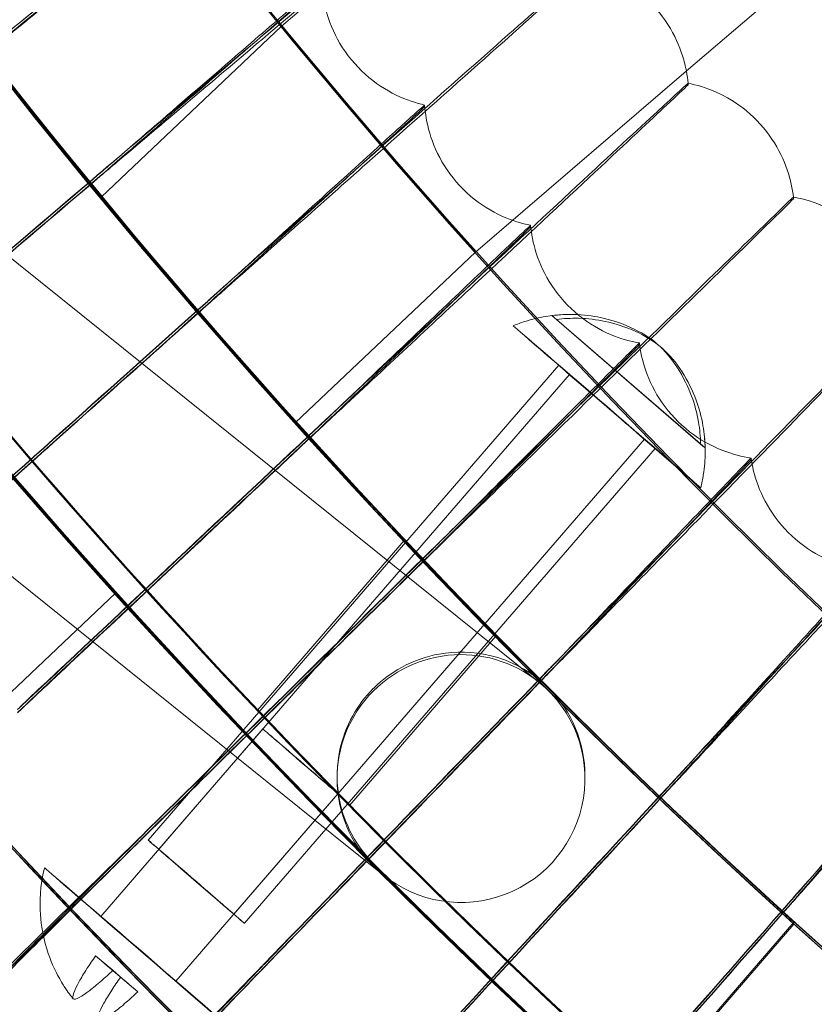
# Model space of a CAD drawing. Units: millimetres. Extents: x 539 to 2739, y -4323 to 3177.
# Drawn here: x 1310 to 1358, y -886 to -826 of the extents above; entities that cross this region are included whole.
import ezdxf

# ---------------------------------------------------------------- set-up
doc = ezdxf.new("R2010")
doc.units = ezdxf.units.MM

# ---------------------------------------------------------------- blocks, each defined once
blk = doc.blocks.new('A$C26C6295C')
at = {"color": 0, "linetype": 'Continuous', "lineweight": 0}
for p, q in [((1338.861, -864.325), (1049.698, -632.048)), ((1329.64, -876.158), (1041.567, -644.757)), ((1350.156, -829.257), (1432.109, -758.934)), ((1338.145, -815.815), (1325.666, -826.524)), ((1314.752, -836.867), (1325.666, -826.524)), ((1325.666, -826.524), (1314.752, -836.867)), ((1337.402, -840.2), (1350.156, -829.257)), ((1350.267, -829.978), (1350.267, -830.074)), ((1334.323, -831.394), (1334.323, -831.298)), ((1356.642, -836.874), (1356.642, -836.971)), ((1340.734, -838.675), (1340.734, -838.579)), ((1326.511, -850.523), (1337.402, -840.2)), ((1326.511, -850.523), (1337.402, -840.2)), ((1342.028, -844.046), (1351.025, -851.826)), ((1351.296, -852.057), (1342.299, -844.276)), ((1347.32, -845.799), (1347.32, -845.703)), ((1342.441, -847.047), (1317.592, -875.796)), ((1343.084, -847.602), (1318.235, -876.351)), ((1347.624, -851.526), (1322.774, -880.275)), ((1348.267, -852.082), (1323.417, -880.831)), ((1354.076, -852.762), (1354.076, -852.666)), ((1324.201, -867.92), (1333.074, -857.654)), ((1304.729, -871.166), (1315.62, -860.844)), ((1329.781, -873.699), (1338.639, -863.45)), ((1341.223, -866.222), (1338.861, -864.325)), ((1314.725, -880.413), (1324.534, -869.064)), ((1329.026, -871.915), (1329.026, -872.071)), ((1344.026, -871.902), (1344.026, -872.068)), ((1319.264, -884.336), (1329.073, -872.988)), ((1331.829, -877.917), (1329.64, -876.158)), ((1346.863, -892.105), (1356.675, -880.753)), ((1356.675, -880.874), (1346.863, -892.225)), ((1356.675, -880.874), (1356.675, -880.753)), ((1314.413, -882.798), (1315.458, -883.677)), ((1316.961, -884.977), (1315.916, -884.098))]:
    blk.add_line(p, q, dxfattribs=at)
blk.add_arc((1336.526, -871.903), 7.5, 0.01121, 45.00006, dxfattribs=at)
for centre, major_axis, ratio in [((1638.814, -569.611), (450, 0.088), 0.999998), ((1638.814, -569.751), (450, 0.088), 0.999998), ((1638.814, -569.611), (435, 0.085), 0.999998), ((1638.814, -569.751), (435, 0.085), 0.999998), ((1638.814, -569.611), (420, 0.082), 0.999998), ((1638.814, -569.751), (420, 0.082), 0.999998), ((1638.814, -569.611), (405, 0.079), 0.999998), ((1638.814, -569.751), (405, 0.079), 0.999998), ((1345.354, -849.564), (-5.674, 4.904), 0.001519), ((1345.354, -849.564), (-2.913, 2.518), 0.001519), ((1345.354, -849.564), (-2.27, 1.962), 0.001519), ((1326.803, -871.026), (2.27, -1.962), 0.001519), ((1320.505, -878.313), (-2.913, 2.518), 0.001519), ((1320.505, -878.313), (-2.27, 1.962), 0.001519), ((1316.995, -882.374), (5.674, -4.904), 0.001519), ((1316.995, -882.374), (2.27, -1.962), 0.001519)]:
    blk.add_ellipse(centre, major_axis=major_axis, ratio=ratio, dxfattribs=at)
for centre, major_axis, ratio, start_param, end_param in [((1638.814, -569.631), (435, 0.085), 0.999998, 2.451618, 3.976433), ((1638.814, -569.751), (-435, -0.085), 0.999998, 5.59321, 7.118026), ((1638.814, -569.631), (420, 0.082), 0.999998, 2.452439, 3.975612), ((1638.814, -569.751), (-420, -0.082), 0.999998, 5.594032, 7.117204), ((1638.814, -569.651), (-435, -0.085), 0.999998, 6.244729, 7.118026), ((1638.814, -569.731), (435, 0.085), 0.999998, 3.103136, 3.976433), ((1638.814, -569.651), (-433.5, -0.085), 0.999998, 6.24484, 7.117946), ((1638.814, -569.731), (-433.5, -0.085), 0.999998, 6.24484, 7.117946), ((1638.814, -569.611), (-450, -0.088), 0.999998, 6.252656, 9.394249), ((1638.814, -569.751), (-450, -0.088), 0.999998, 6.252656, 9.394249), ((1638.814, -569.611), (-420, -0.082), 0.999998, 6.252656, 9.394249), ((1638.814, -569.751), (-420, -0.082), 0.999998, 6.252656, 9.394249), ((1330.02, -831.352), (-4.355, 4.828), 0.001344, 6.283152, 6.283219), ((1638.814, -569.651), (433.5, 0.085), 0.999998, 3.786581, 4.250555), ((1638.814, -569.731), (-433.5, -0.085), 0.999998, 0.644989, 1.108962), ((1638.814, -569.651), (435, 0.085), 0.999998, 3.78658, 4.250499), ((1638.814, -569.731), (-435, -0.085), 0.999998, 0.644987, 1.108906), ((1633.623, -563.504), (503.847, 429.551), 0.000018, 2.256237, 2.305657), ((1633.623, -563.504), (503.847, 429.551), 0.000018, 3.977496, 4.026917), ((1633.623, -563.697), (503.847, 429.551), 0.000018, 2.256237, 2.305657), ((1633.623, -563.697), (503.847, 429.551), 0.000018, 4.012476, 4.026917), ((1333.047, -835.372), (4.355, -4.828), 0.001344, 6.283152, 6.283219), ((1638.814, -569.678), (420, 0.082), 0.999998, 3.846381, 3.8583), ((1638.814, -569.704), (420, 0.082), 0.999998, 3.846381, 3.8583), ((1633.478, -563.631), (493.321, 441.601), 0.000018, 2.256237, 2.305657), ((1633.478, -563.631), (493.321, 441.601), 0.000018, 3.977496, 4.026916), ((1633.478, -563.824), (493.321, 441.601), 0.000018, 2.256237, 2.305657), ((1633.478, -563.824), (493.321, 441.601), 0.000018, 4.016462, 4.026916), ((1346.662, -848.051), (-4.634, 4.006), 0.001519, 5.940298, 6.268257), ((1633.478, -563.824), (493.321, 441.601), 0.000018, 3.986153, 4.016462), ((1633.335, -563.762), (482.506, 453.392), 0.000018, 2.256236, 2.305657), ((1633.335, -563.762), (482.506, 453.392), 0.000018, 3.977495, 4.026916), ((1633.335, -563.954), (482.506, 453.392), 0.000018, 2.256236, 2.305657), ((1633.335, -563.954), (482.506, 453.392), 0.000018, 4.01992, 4.026916), ((1346.662, -848.051), (-4.634, 4.006), 0.001519, 2.798705, 3.126665), ((1633.335, -563.954), (482.506, 453.392), 0.000018, 3.989815, 4.01992), ((1633.196, -563.896), (471.409, 464.919), 0.000017, 2.256236, 2.305656), ((1633.196, -563.896), (471.409, 464.919), 0.000017, 3.977495, 4.026915), ((1633.196, -564.089), (471.409, 464.919), 0.000017, 2.256236, 2.305656), ((1633.196, -564.089), (471.409, 464.919), 0.000017, 4.022864, 4.026915), ((1633.196, -564.089), (471.409, 464.919), 0.000017, 3.99293, 4.022864), ((1633.335, -563.954), (482.506, 453.392), 0.000018, 3.977495, 3.989815), ((1336.526, -872.069), (7.5, 0.001), 0.999998, 0.889, 4.030592), ((1633.06, -564.033), (460.038, 476.174), 0.000017, 2.256235, 2.305656), ((1633.06, -564.033), (460.038, 476.174), 0.000017, 3.977495, 4.026915), ((1633.06, -564.226), (460.038, 476.174), 0.000017, 2.256235, 2.305656), ((1633.06, -564.226), (460.038, 476.174), 0.000017, 4.024431, 4.026915), ((1633.06, -564.226), (460.038, 476.174), 0.000017, 3.995697, 4.024431), ((1336.526, -872.069), (7.5, 0.001), 0.999998, 4.030592, 7.172185), ((1633.196, -564.089), (471.409, 464.919), 0.000017, 3.977495, 3.99293), ((1632.927, -564.174), (448.397, 487.151), 0.000016, 2.256235, 2.305655), ((1632.927, -564.174), (448.397, 487.151), 0.000016, 3.977494, 4.026915), ((1632.927, -564.367), (448.397, 487.151), 0.000016, 2.256235, 2.305655), ((1632.927, -564.367), (448.397, 487.151), 0.000016, 3.977494, 4.026915), ((1633.06, -564.226), (460.038, 476.174), 0.000017, 3.977495, 3.995697), ((1632.798, -564.318), (436.495, 497.844), 0.000016, 2.256235, 2.305655), ((1632.798, -564.318), (436.495, 497.844), 0.000016, 3.977494, 4.026914), ((1632.798, -564.51), (436.495, 497.844), 0.000016, 2.256235, 2.305655), ((1632.798, -564.51), (436.495, 497.844), 0.000016, 3.977494, 4.026914), ((1315.687, -883.887), (4.634, -4.006), 0.001519, 4.435197, 4.763157), ((1315.687, -883.887), (4.634, -4.006), 0.001519, 1.293605, 1.621564)]:
    blk.add_ellipse(centre, major_axis=major_axis, ratio=ratio, start_param=start_param, end_param=end_param, dxfattribs=at)
for points, knots in [([(1331.223, -262.025), (1299.012, -294.235), (1271.908, -331.541), (1230.547, -412.716), (1216.297, -456.571), (1202.044, -546.554), (1202.043, -592.667), (1216.294, -682.65), (1230.543, -726.506), (1271.902, -807.681), (1299.005, -844.988), (1331.215, -877.199)], [2.356194, 2.356194, 2.356194, 2.356194, 2.670349, 2.670349, 2.984503, 2.984503, 3.298657, 3.298657, 3.612812, 3.612812, 3.926966, 3.926966, 3.926966, 3.926966]), ([(1341.822, -272.639), (1310.723, -303.74), (1284.554, -339.76), (1244.621, -418.136), (1230.863, -460.48), (1217.104, -547.36), (1217.105, -591.882), (1230.866, -678.762), (1244.625, -721.106), (1284.56, -799.481), (1310.729, -835.5), (1341.829, -866.6)], [2.35622, 2.35622, 2.35622, 2.35622, 2.670374, 2.670374, 2.984528, 2.984528, 3.298682, 3.298682, 3.612837, 3.612837, 3.926991, 3.926991, 3.926991, 3.926991]), ([(1178.749, -555.733), (1177.26, -604.806), (1183.69, -654.111), (1211.737, -748.213), (1233.349, -792.992), (1289.574, -873.494), (1324.175, -909.202), (1402.869, -967.931), (1446.947, -990.942), (1540.119, -1021.935), (1589.198, -1029.912), (1687.39, -1030.023), (1736.487, -1022.157), (1829.729, -991.374), (1873.859, -968.463), (1952.685, -909.912), (1987.367, -874.282), (2043.773, -793.908), (2065.487, -749.177), (2091.167, -663.721), (2097.661, -623.768), (2098.879, -583.651)], [3.11126, 3.11126, 3.11126, 3.11126, 3.431259, 3.431259, 3.751259, 3.751259, 4.071259, 4.071259, 4.391259, 4.391259, 4.711259, 4.711259, 5.03126, 5.03126, 5.35126, 5.35126, 5.67126, 5.67126, 5.99126, 5.99126, 6.252852, 6.252852, 6.252852, 6.252852]), ([(1218.814, -569.691), (1218.823, -614.491), (1226.06, -659.282), (1254.262, -744.328), (1275.222, -784.568), (1328.744, -856.425), (1361.298, -888.029), (1434.708, -939.402), (1475.551, -959.162), (1561.394, -984.835), (1606.38, -990.743), (1695.941, -988.11), (1740.501, -979.567), (1824.687, -948.894), (1864.299, -926.769), (1934.562, -871.171), (1965.203, -837.708), (2014.41, -762.83), (2032.969, -721.427), (2052.907, -646.899), (2057.64, -614.681), (2058.621, -582.347)], [3.141789, 3.141789, 3.141789, 3.141789, 3.461789, 3.461789, 3.781789, 3.781789, 4.101789, 4.101789, 4.421789, 4.421789, 4.741789, 4.741789, 5.061789, 5.061789, 5.381789, 5.381789, 5.701789, 5.701789, 6.021789, 6.021789, 6.252852, 6.252852, 6.252852, 6.252852]), ([(1308.496, -827.377), (1311.52, -824.942), (1314.52, -822.529), (1320.18, -817.981), (1322.779, -815.894), (1327.189, -812.358), (1328.956, -810.944), (1331.418, -808.979), (1332.089, -808.448), (1332.165, -808.394), (1332.168, -808.393), (1332.168, -808.393)], [4.736572, 4.736572, 4.736572, 4.736572, 5.90157, 5.90157, 7.081596, 7.081596, 8.261831, 8.261831, 9.442129, 9.442129, 9.513495, 9.513495, 9.513495, 9.513495]), ([(1332.168, -808.49), (1332.168, -808.497), (1331.64, -808.928), (1329.515, -810.652), (1327.871, -811.98), (1323.675, -815.366), (1321.163, -817.392), (1315.594, -821.879), (1312.591, -824.298), (1309.19, -827.036), (1308.843, -827.316), (1308.496, -827.595)], [9.513495, 9.513495, 9.513495, 9.513495, 10.622101, 10.622101, 11.801297, 11.801297, 12.979448, 12.979448, 14.156669, 14.156669, 14.290411, 14.290411, 14.290411, 14.290411]), ([(1314.822, -835.284), (1317.786, -832.776), (1320.727, -830.291), (1326.275, -825.608), (1328.823, -823.459), (1333.145, -819.818), (1334.878, -818.36), (1337.292, -816.337), (1337.949, -815.789), (1338.024, -815.734), (1338.026, -815.733), (1338.026, -815.733)], [4.736572, 4.736572, 4.736572, 4.736572, 5.90157, 5.90157, 7.081596, 7.081596, 8.261831, 8.261831, 9.442129, 9.442129, 9.513495, 9.513495, 9.513495, 9.513495]), ([(1338.026, -815.83), (1338.026, -815.837), (1337.509, -816.281), (1335.426, -818.055), (1333.814, -819.423), (1329.701, -822.91), (1327.238, -824.995), (1321.78, -829.615), (1318.836, -832.106), (1315.502, -834.926), (1315.162, -835.214), (1314.822, -835.501)], [9.513495, 9.513495, 9.513495, 9.513495, 10.622101, 10.622101, 11.801297, 11.801297, 12.979448, 12.979448, 14.156669, 14.156669, 14.290411, 14.290411, 14.290411, 14.290411]), ([(1322.037, -816.281), (1322.037, -816.277), (1321.744, -816.515), (1320.544, -817.496), (1319.596, -818.274), (1317.16, -820.275), (1315.696, -821.479), (1312.438, -824.158), (1310.675, -825.608), (1308.752, -827.19), (1308.624, -827.296), (1308.496, -827.401)], [5.61319, 5.61319, 5.61319, 5.61319, 6.251242, 6.251242, 6.947407, 6.947407, 7.6446, 7.6446, 8.342708, 8.342708, 8.392566, 8.392566, 8.392566, 8.392566]), ([(1308.496, -827.569), (1310.135, -826.22), (1311.757, -824.884), (1314.951, -822.251), (1316.474, -820.994), (1319.063, -818.853), (1320.105, -817.99), (1321.567, -816.776), (1321.972, -816.437), (1322.035, -816.38), (1322.037, -816.378), (1322.037, -816.377)], [2.833883, 2.833883, 2.833883, 2.833883, 3.471625, 3.471625, 4.166237, 4.166237, 4.860969, 4.860969, 5.555882, 5.555882, 5.61319, 5.61319, 5.61319, 5.61319]), ([(1321.337, -843.035), (1324.24, -840.457), (1327.12, -837.901), (1332.552, -833.085), (1335.048, -830.875), (1339.281, -827.131), (1340.978, -825.632), (1343.341, -823.551), (1343.985, -822.988), (1344.059, -822.931), (1344.061, -822.929), (1344.061, -822.93)], [4.736572, 4.736572, 4.736572, 4.736572, 5.90157, 5.90157, 7.081596, 7.081596, 8.261831, 8.261831, 9.442129, 9.442129, 9.513495, 9.513495, 9.513495, 9.513495]), ([(1344.061, -823.026), (1344.061, -823.033), (1343.555, -823.49), (1341.514, -825.314), (1339.936, -826.72), (1335.907, -830.305), (1333.496, -832.449), (1328.151, -837.2), (1325.268, -839.761), (1322.003, -842.661), (1321.67, -842.957), (1321.337, -843.252)], [9.513495, 9.513495, 9.513495, 9.513495, 10.622101, 10.622101, 11.801297, 11.801297, 12.979448, 12.979448, 14.156669, 14.156669, 14.290411, 14.290411, 14.290411, 14.290411]), ([(1344.061, -822.93), (1344.57, -823.044), (1345.141, -823.225), (1346.342, -823.797), (1346.97, -824.192), (1348.124, -825.193), (1348.643, -825.798), (1349.451, -827.063), (1349.74, -827.718), (1350.033, -828.647), (1350.109, -828.957), (1350.164, -829.249)], [4.711361187, 4.711361187, 4.711361187, 4.711361187, 4.711790598, 4.711790598, 4.712220009, 4.712220009, 4.712649419, 4.712649419, 4.71307883, 4.71307883, 4.713307558, 4.713307558, 4.713307558, 4.713307558]), ([(1328.089, -823.864), (1328.089, -823.859), (1327.802, -824.104), (1326.626, -825.114), (1325.697, -825.915), (1323.311, -827.974), (1321.876, -829.213), (1318.684, -831.97), (1316.957, -833.462), (1315.073, -835.091), (1314.947, -835.199), (1314.821, -835.308)], [5.61319, 5.61319, 5.61319, 5.61319, 6.251242, 6.251242, 6.947407, 6.947407, 7.6446, 7.6446, 8.342708, 8.342708, 8.392566, 8.392566, 8.392566, 8.392566]), ([(1314.821, -835.476), (1316.427, -834.088), (1318.017, -832.712), (1321.147, -830.002), (1322.639, -828.709), (1325.175, -826.507), (1326.196, -825.619), (1327.629, -824.37), (1328.026, -824.021), (1328.087, -823.963), (1328.089, -823.96), (1328.089, -823.96)], [2.833883, 2.833883, 2.833883, 2.833883, 3.471625, 3.471625, 4.166237, 4.166237, 4.860969, 4.860969, 5.555882, 5.555882, 5.61319, 5.61319, 5.61319, 5.61319]), ([(1334.323, -831.298), (1333.805, -831.181), (1333.22, -830.996), (1331.979, -830.396), (1331.326, -829.976), (1330.133, -828.903), (1329.602, -828.252), (1328.799, -826.898), (1328.525, -826.203), (1328.184, -824.936), (1328.112, -824.362), (1328.089, -823.864)], [4.711283611, 4.711283611, 4.711283611, 4.711283611, 4.711745137, 4.711745137, 4.712206662, 4.712206662, 4.712668188, 4.712668188, 4.713129713, 4.713129713, 4.713591239, 4.713591239, 4.713591239, 4.713591239]), ([(1337.402, -840.2), (1337.402, -840.203), (1337.251, -840.037), (1336.638, -839.357), (1336.177, -838.842), (1335.116, -837.648), (1334.446, -836.889), (1332.987, -835.219), (1332.197, -834.307), (1330.724, -832.59), (1329.942, -831.671), (1328.51, -829.971), (1327.86, -829.191), (1326.836, -827.957), (1326.395, -827.419), (1325.809, -826.704), (1325.666, -826.526), (1325.666, -826.521), (1325.809, -826.694), (1326.394, -827.4), (1326.835, -827.933), (1327.859, -829.161), (1328.509, -829.938), (1329.941, -831.635), (1330.724, -832.554), (1332.197, -834.271), (1332.987, -835.184), (1334.447, -836.858), (1335.117, -837.62), (1336.177, -838.82), (1336.638, -839.339), (1337.251, -840.028), (1337.402, -840.198), (1337.402, -840.2)], [0, 0, 0, 0, 0.339053, 0.339053, 0.678107, 0.678107, 1.017368, 1.017368, 1.35663, 1.35663, 1.696084, 1.696084, 2.035538, 2.035538, 2.374718, 2.374718, 2.713898, 2.713898, 3.052921, 3.052921, 3.391944, 3.391944, 3.731555, 3.731555, 4.071166, 4.071166, 4.410487, 4.410487, 4.749808, 4.749808, 5.088802, 5.088802, 5.427796, 5.427796, 5.427796, 5.427796]), ([(1328.037, -850.626), (1330.877, -847.979), (1333.694, -845.355), (1339.009, -840.408), (1341.45, -838.139), (1345.591, -834.293), (1347.251, -832.754), (1349.563, -830.616), (1350.193, -830.038), (1350.265, -829.979), (1350.267, -829.978), (1350.267, -829.978)], [4.736572, 4.736572, 4.736572, 4.736572, 5.90157, 5.90157, 7.081596, 7.081596, 8.261831, 8.261831, 9.442129, 9.442129, 9.513495, 9.513495, 9.513495, 9.513495]), ([(1350.267, -830.074), (1350.267, -830.082), (1349.772, -830.55), (1347.776, -832.423), (1346.232, -833.867), (1342.291, -837.548), (1339.932, -839.75), (1334.703, -844.629), (1331.883, -847.259), (1328.689, -850.237), (1328.363, -850.541), (1328.037, -850.844)], [9.513495, 9.513495, 9.513495, 9.513495, 10.622101, 10.622101, 11.801297, 11.801297, 12.979448, 12.979448, 14.156669, 14.156669, 14.290411, 14.290411, 14.290411, 14.290411]), ([(1350.267, -829.978), (1350.779, -830.08), (1351.355, -830.247), (1352.569, -830.79), (1353.207, -831.17), (1354.384, -832.143), (1354.918, -832.735), (1355.755, -833.98), (1356.061, -834.628), (1356.473, -835.83), (1356.584, -836.386), (1356.642, -836.874)], [4.711384256, 4.711384256, 4.711384256, 4.711384256, 4.711804029, 4.711804029, 4.712223801, 4.712223801, 4.712643574, 4.712643574, 4.713063346, 4.713063346, 4.713483119, 4.713483119, 4.713483119, 4.713483119]), ([(1334.323, -831.298), (1334.323, -831.293), (1334.042, -831.545), (1332.891, -832.583), (1331.982, -833.406), (1329.646, -835.522), (1328.242, -836.795), (1325.117, -839.629), (1323.427, -841.162), (1321.582, -842.836), (1321.459, -842.947), (1321.336, -843.059)], [5.61319, 5.61319, 5.61319, 5.61319, 6.251242, 6.251242, 6.947407, 6.947407, 7.6446, 7.6446, 8.342708, 8.342708, 8.392566, 8.392566, 8.392566, 8.392566]), ([(1321.336, -843.227), (1322.908, -841.801), (1324.465, -840.387), (1327.528, -837.603), (1328.988, -836.273), (1331.471, -834.01), (1332.47, -833.098), (1333.872, -831.815), (1334.261, -831.456), (1334.321, -831.397), (1334.323, -831.394), (1334.323, -831.394)], [2.833883, 2.833883, 2.833883, 2.833883, 3.471625, 3.471625, 4.166237, 4.166237, 4.860969, 4.860969, 5.555882, 5.555882, 5.61319, 5.61319, 5.61319, 5.61319]), ([(1340.734, -838.579), (1340.214, -838.475), (1339.624, -838.304), (1338.369, -837.734), (1337.706, -837.33), (1336.488, -836.286), (1335.941, -835.648), (1335.106, -834.314), (1334.815, -833.626), (1334.444, -832.367), (1334.358, -831.795), (1334.323, -831.298)], [4.711307259, 4.711307259, 4.711307259, 4.711307259, 4.711758911, 4.711758911, 4.712210563, 4.712210563, 4.712662215, 4.712662215, 4.713113866, 4.713113866, 4.713565518, 4.713565518, 4.713565518, 4.713565518]), ([(1326.511, -850.523), (1326.511, -850.52), (1326.359, -850.35), (1325.746, -849.661), (1325.285, -849.143), (1324.223, -847.944), (1323.552, -847.184), (1322.09, -845.512), (1321.299, -844.601), (1319.822, -842.886), (1319.038, -841.968), (1317.602, -840.275), (1316.95, -839.499), (1315.925, -838.274), (1315.482, -837.742), (1314.895, -837.038), (1314.752, -836.865), (1314.752, -836.87), (1314.896, -837.047), (1315.482, -837.761), (1315.926, -838.297), (1316.952, -839.53), (1317.603, -840.308), (1319.039, -842.004), (1319.823, -842.922), (1321.299, -844.637), (1322.09, -845.547), (1323.552, -847.215), (1324.222, -847.972), (1325.284, -849.165), (1325.746, -849.679), (1326.359, -850.359), (1326.511, -850.525), (1326.511, -850.523)], [0, 0, 0, 0, 0.338996, 0.338996, 0.677991, 0.677991, 1.017291, 1.017291, 1.356591, 1.356591, 1.69616, 1.69616, 2.03573, 2.03573, 2.374752, 2.374752, 2.713775, 2.713775, 3.052943, 3.052943, 3.392112, 3.392112, 3.731535, 3.731535, 4.070958, 4.070958, 4.410203, 4.410203, 4.749447, 4.749447, 5.088498, 5.088498, 5.427549, 5.427549, 5.427549, 5.427549]), ([(1318.933, -841.847), (1318.403, -841.224), (1317.84, -840.558), (1316.807, -839.331), (1316.338, -838.77), (1315.598, -837.884), (1315.279, -837.499), (1314.855, -836.99), (1314.752, -836.866), (1314.752, -836.867)], [2.9401461, 2.9401461, 2.9401461, 2.9401461, 3.1854465, 3.1854465, 3.4307469, 3.4307469, 3.675587, 3.675587, 3.920427, 3.920427, 3.920427, 3.920427]), ([(1314.752, -836.867), (1314.752, -836.869), (1314.855, -836.997), (1315.279, -837.513), (1315.598, -837.9), (1316.338, -838.791), (1316.807, -839.354), (1317.84, -840.584), (1318.403, -841.25), (1318.933, -841.873)], [3.920427, 3.920427, 3.920427, 3.920427, 4.1652671, 4.1652671, 4.4101071, 4.4101071, 4.6554075, 4.6554075, 4.9007079, 4.9007079, 4.9007079, 4.9007079]), ([(1334.919, -858.054), (1337.694, -855.339), (1340.447, -852.647), (1345.641, -847.574), (1348.026, -845.246), (1352.073, -841.301), (1353.695, -839.722), (1355.954, -837.529), (1356.57, -836.936), (1356.64, -836.875), (1356.642, -836.874), (1356.642, -836.874)], [4.736572, 4.736572, 4.736572, 4.736572, 5.90157, 5.90157, 7.081596, 7.081596, 8.261831, 8.261831, 9.442129, 9.442129, 9.512588, 9.512588, 9.512588, 9.512588]), ([(1356.642, -836.971), (1356.642, -836.978), (1356.158, -837.458), (1354.207, -839.379), (1352.699, -840.86), (1348.848, -844.635), (1346.543, -846.893), (1341.433, -851.897), (1338.677, -854.595), (1335.556, -857.649), (1335.237, -857.96), (1334.919, -858.271)], [9.513495, 9.513495, 9.513495, 9.513495, 10.622101, 10.622101, 11.801297, 11.801297, 12.979448, 12.979448, 14.156669, 14.156669, 14.290411, 14.290411, 14.290411, 14.290411]), ([(1356.642, -836.874), (1357.156, -836.964), (1357.736, -837.117), (1358.963, -837.63), (1359.61, -837.995), (1360.81, -838.939), (1361.358, -839.518), (1362.226, -840.743), (1362.546, -841.383), (1362.987, -842.575), (1363.112, -843.127), (1363.182, -843.615)], [4.711407912, 4.711407912, 4.711407912, 4.711407912, 4.711817801, 4.711817801, 4.71222769, 4.71222769, 4.712637579, 4.712637579, 4.713047468, 4.713047468, 4.713457357, 4.713457357, 4.713457357, 4.713457357]), ([(1340.734, -838.579), (1340.734, -838.575), (1340.46, -838.833), (1339.334, -839.899), (1338.445, -840.743), (1336.162, -842.915), (1334.789, -844.222), (1331.734, -847.13), (1330.081, -848.704), (1328.277, -850.422), (1328.157, -850.536), (1328.037, -850.651)], [5.61319, 5.61319, 5.61319, 5.61319, 6.251242, 6.251242, 6.947407, 6.947407, 7.6446, 7.6446, 8.342708, 8.342708, 8.392566, 8.392566, 8.392566, 8.392566]), ([(1328.037, -850.818), (1329.574, -849.355), (1331.095, -847.904), (1334.091, -845.046), (1335.518, -843.682), (1337.946, -841.36), (1338.923, -840.423), (1340.294, -839.107), (1340.674, -838.739), (1340.732, -838.678), (1340.734, -838.676), (1340.734, -838.675)], [2.833883, 2.833883, 2.833883, 2.833883, 3.471625, 3.471625, 4.166237, 4.166237, 4.860969, 4.860969, 5.555882, 5.555882, 5.61319, 5.61319, 5.61319, 5.61319]), ([(1347.32, -845.703), (1346.798, -845.612), (1346.204, -845.455), (1344.935, -844.916), (1344.262, -844.528), (1343.019, -843.514), (1342.457, -842.889), (1341.59, -841.576), (1341.283, -840.895), (1340.881, -839.645), (1340.782, -839.075), (1340.734, -838.579)], [4.711331539, 4.711331539, 4.711331539, 4.711331539, 4.711773053, 4.711773053, 4.712214568, 4.712214568, 4.712656082, 4.712656082, 4.713097596, 4.713097596, 4.71353911, 4.71353911, 4.71353911, 4.71353911]), ([(1341.979, -865.313), (1344.687, -862.531), (1347.374, -859.774), (1352.443, -854.577), (1354.772, -852.192), (1358.722, -848.151), (1360.305, -846.533), (1362.511, -844.286), (1363.111, -843.678), (1363.18, -843.616), (1363.182, -843.614), (1363.182, -843.615)], [4.736572, 4.736572, 4.736572, 4.736572, 5.90157, 5.90157, 7.081596, 7.081596, 8.261831, 8.261831, 9.442129, 9.442129, 9.512405, 9.512405, 9.512405, 9.512405]), ([(1363.182, -843.711), (1363.182, -843.718), (1362.71, -844.21), (1360.805, -846.177), (1359.333, -847.694), (1355.574, -851.562), (1353.324, -853.875), (1348.336, -859.001), (1345.646, -861.764), (1342.6, -864.893), (1342.289, -865.212), (1341.979, -865.53)], [9.513495, 9.513495, 9.513495, 9.513495, 10.622101, 10.622101, 11.801297, 11.801297, 12.979448, 12.979448, 14.156669, 14.156669, 14.290411, 14.290411, 14.290411, 14.290411]), ([(1342.681, -843.988), (1342.524, -843.996), (1342.359, -844.009), (1342.012, -844.046), (1341.83, -844.07), (1341.447, -844.134), (1341.246, -844.174), (1340.827, -844.274), (1340.609, -844.333), (1340.156, -844.477), (1339.921, -844.561), (1339.68, -844.66)], [4.710806142, 4.710806142, 4.710806142, 4.710806142, 4.710968646, 4.710968646, 4.71113115, 4.71113115, 4.711293654, 4.711293654, 4.711456158, 4.711456158, 4.711618662, 4.711618662, 4.711618662, 4.711618662]), ([(1351.025, -851.826), (1351.016, -851.394), (1350.974, -850.937), (1350.803, -849.94), (1350.656, -849.403), (1350.065, -847.792), (1349.314, -846.553), (1347.492, -844.977), (1346.158, -844.413), (1344.479, -844.061), (1343.926, -843.993), (1342.915, -843.967), (1342.457, -843.992), (1342.028, -844.046)], [1.92245, 1.92245, 1.92245, 1.92245, 2.049202, 2.049202, 2.203102, 2.203102, 2.570435, 2.570435, 2.937768, 2.937768, 3.091668, 3.091668, 3.218421, 3.218421, 3.218421, 3.218421]), ([(1342.299, -844.276), (1342.728, -844.223), (1343.186, -844.198), (1344.197, -844.223), (1344.75, -844.291), (1346.429, -844.643), (1347.763, -845.207), (1349.585, -846.784), (1350.336, -848.022), (1350.927, -849.633), (1351.074, -850.17), (1351.245, -851.167), (1351.287, -851.625), (1351.296, -852.057)], [1.92245, 1.92245, 1.92245, 1.92245, 2.049202, 2.049202, 2.203102, 2.203102, 2.570435, 2.570435, 2.937768, 2.937768, 3.091668, 3.091668, 3.218421, 3.218421, 3.218421, 3.218421]), ([(1326.511, -850.523), (1326.511, -850.521), (1326.401, -850.398), (1325.958, -849.901), (1325.625, -849.527), (1324.856, -848.662), (1324.371, -848.114), (1323.31, -846.911), (1322.736, -846.256), (1322.199, -845.64)], [3.919312, 3.919312, 3.919312, 3.919312, 4.1641453, 4.1641453, 4.4089786, 4.4089786, 4.6539917, 4.6539917, 4.8990048, 4.8990048, 4.8990048, 4.8990048]), ([(1322.199, -845.666), (1322.736, -846.282), (1323.31, -846.936), (1324.371, -848.137), (1324.856, -848.683), (1325.625, -849.543), (1325.958, -849.914), (1326.401, -850.405), (1326.511, -850.524), (1326.511, -850.523)], [2.9396192, 2.9396192, 2.9396192, 2.9396192, 3.1846323, 3.1846323, 3.4296454, 3.4296454, 3.6744787, 3.6744787, 3.919312, 3.919312, 3.919312, 3.919312]), ([(1347.32, -845.703), (1347.32, -845.699), (1347.052, -845.964), (1345.953, -847.056), (1345.084, -847.922), (1342.854, -850.148), (1341.513, -851.488), (1338.53, -854.469), (1336.915, -856.083), (1335.153, -857.843), (1335.036, -857.961), (1334.919, -858.078)], [5.61319, 5.61319, 5.61319, 5.61319, 6.251242, 6.251242, 6.947407, 6.947407, 7.6446, 7.6446, 8.342708, 8.342708, 8.392566, 8.392566, 8.392566, 8.392566]), ([(1354.076, -852.666), (1353.551, -852.587), (1352.954, -852.445), (1351.673, -851.937), (1350.991, -851.565), (1349.723, -850.581), (1349.147, -849.97), (1348.248, -848.678), (1347.924, -848.005), (1347.493, -846.765), (1347.379, -846.198), (1347.32, -845.703)], [4.711356436, 4.711356436, 4.711356436, 4.711356436, 4.711787555, 4.711787555, 4.712218674, 4.712218674, 4.712649793, 4.712649793, 4.713080912, 4.713080912, 4.713512031, 4.713512031, 4.713512031, 4.713512031]), ([(1334.919, -858.246), (1336.42, -856.745), (1337.906, -855.259), (1340.831, -852.329), (1342.226, -850.931), (1344.597, -848.55), (1345.551, -847.591), (1346.89, -846.241), (1347.261, -845.864), (1347.318, -845.802), (1347.32, -845.8), (1347.32, -845.799)], [2.833883, 2.833883, 2.833883, 2.833883, 3.471625, 3.471625, 4.166237, 4.166237, 4.860969, 4.860969, 5.555882, 5.555882, 5.61319, 5.61319, 5.61319, 5.61319]), ([(1315.62, -860.844), (1315.62, -860.847), (1315.468, -860.681), (1314.854, -860.002), (1314.392, -859.488), (1313.329, -858.297), (1312.657, -857.54), (1311.193, -855.874), (1310.401, -854.965), (1308.922, -853.253), (1308.137, -852.337), (1306.698, -850.643), (1306.045, -849.866), (1305.016, -848.637), (1304.572, -848.101), (1303.984, -847.389), (1303.839, -847.212), (1303.839, -847.207), (1303.983, -847.379), (1304.571, -848.082), (1305.015, -848.613), (1306.044, -849.836), (1306.697, -850.61), (1308.136, -852.301), (1308.922, -853.217), (1310.401, -854.929), (1311.194, -855.839), (1312.658, -857.509), (1313.329, -858.268), (1314.392, -859.466), (1314.855, -859.984), (1315.468, -860.672), (1315.62, -860.842), (1315.62, -860.844)], [0, 0, 0, 0, 0.339049, 0.339049, 0.678098, 0.678098, 1.017327, 1.017327, 1.356556, 1.356556, 1.695951, 1.695951, 2.035347, 2.035347, 2.374505, 2.374505, 2.713664, 2.713664, 3.052686, 3.052686, 3.391708, 3.391708, 3.73124, 3.73124, 4.070772, 4.070772, 4.410053, 4.410053, 4.749333, 4.749333, 5.088331, 5.088331, 5.427328, 5.427328, 5.427328, 5.427328]), ([(1349.211, -872.399), (1351.852, -869.553), (1354.472, -866.731), (1359.413, -861.413), (1361.683, -858.973), (1365.534, -854.837), (1367.078, -853.182), (1369.228, -850.882), (1369.814, -850.26), (1369.881, -850.196), (1369.883, -850.195), (1369.883, -850.195)], [4.736572, 4.736572, 4.736572, 4.736572, 5.90157, 5.90157, 7.081596, 7.081596, 8.261831, 8.261831, 9.442129, 9.442129, 9.512222, 9.512222, 9.512222, 9.512222]), ([(1369.883, -850.291), (1369.883, -850.299), (1369.422, -850.802), (1367.566, -852.814), (1366.13, -854.366), (1362.466, -858.323), (1360.272, -860.69), (1355.409, -865.935), (1352.787, -868.763), (1349.817, -871.964), (1349.514, -872.291), (1349.211, -872.617)], [9.513495, 9.513495, 9.513495, 9.513495, 10.622101, 10.622101, 11.801297, 11.801297, 12.979448, 12.979448, 14.156669, 14.156669, 14.290411, 14.290411, 14.290411, 14.290411]), ([(1351.028, -854.469), (1351.095, -854.201), (1351.146, -853.943), (1351.224, -853.448), (1351.252, -853.212), (1351.287, -852.763), (1351.296, -852.55), (1351.3, -852.146), (1351.295, -851.955), (1351.276, -851.595), (1351.262, -851.426), (1351.245, -851.266)], [7.8547519523, 7.8547519523, 7.8547519523, 7.8547519523, 7.854924094, 7.854924094, 7.8550962357, 7.8550962357, 7.8552683774, 7.8552683774, 7.8554405191, 7.8554405191, 7.8556126607, 7.8556126607, 7.8556126607, 7.8556126607]), ([(1354.076, -852.666), (1354.076, -852.662), (1353.814, -852.933), (1352.742, -854.052), (1351.895, -854.938), (1349.72, -857.218), (1348.411, -858.59), (1345.501, -861.642), (1343.926, -863.294), (1342.207, -865.097), (1342.093, -865.217), (1341.978, -865.337)], [5.61319, 5.61319, 5.61319, 5.61319, 6.251242, 6.251242, 6.947407, 6.947407, 7.6446, 7.6446, 8.342708, 8.342708, 8.392566, 8.392566, 8.392566, 8.392566]), ([(1341.978, -865.505), (1343.443, -863.968), (1344.892, -862.446), (1347.746, -859.447), (1349.106, -858.016), (1351.419, -855.578), (1352.35, -854.596), (1353.656, -853.215), (1354.018, -852.829), (1354.074, -852.765), (1354.076, -852.763), (1354.076, -852.762)], [2.833883, 2.833883, 2.833883, 2.833883, 3.471625, 3.471625, 4.166237, 4.166237, 4.860969, 4.860969, 5.555882, 5.555882, 5.61319, 5.61319, 5.61319, 5.61319]), ([(1360.998, -859.464), (1360.472, -859.398), (1359.871, -859.27), (1358.578, -858.793), (1357.887, -858.438), (1356.596, -857.485), (1356.005, -856.888), (1355.075, -855.618), (1354.736, -854.953), (1354.274, -853.724), (1354.147, -853.16), (1354.076, -852.666)], [4.711381937, 4.711381937, 4.711381937, 4.711381937, 4.711802408, 4.711802408, 4.71222288, 4.71222288, 4.712643352, 4.712643352, 4.713063823, 4.713063823, 4.713484295, 4.713484295, 4.713484295, 4.713484295]), ([(1356.613, -879.309), (1359.184, -876.399), (1361.735, -873.515), (1366.547, -868.079), (1368.757, -865.585), (1372.506, -861.358), (1374.01, -859.665), (1376.103, -857.314), (1376.673, -856.678), (1376.739, -856.613), (1376.74, -856.611), (1376.741, -856.611)], [4.736572, 4.736572, 4.736572, 4.736572, 5.90157, 5.90157, 7.081596, 7.081596, 8.261831, 8.261831, 9.442129, 9.442129, 9.51204, 9.51204, 9.51204, 9.51204]), ([(1376.741, -856.708), (1376.741, -856.715), (1376.292, -857.229), (1374.484, -859.286), (1373.087, -860.872), (1369.518, -864.917), (1367.383, -867.336), (1362.648, -872.697), (1360.095, -875.587), (1357.203, -878.859), (1356.908, -879.193), (1356.613, -879.526)], [9.513495, 9.513495, 9.513495, 9.513495, 10.622101, 10.622101, 11.801297, 11.801297, 12.979448, 12.979448, 14.156669, 14.156669, 14.290411, 14.290411, 14.290411, 14.290411]), ([(1338.639, -863.45), (1338.639, -863.451), (1338.568, -863.38), (1338.282, -863.09), (1338.067, -862.87), (1337.57, -862.361), (1337.255, -862.037), (1336.567, -861.326), (1336.193, -860.939), (1335.494, -860.211), (1335.122, -859.822), (1334.438, -859.103), (1334.127, -858.774), (1333.636, -858.255), (1333.424, -858.03), (1333.143, -857.73), (1333.074, -857.655), (1333.074, -857.653), (1333.143, -857.726), (1333.424, -858.022), (1333.636, -858.245), (1334.127, -858.762), (1334.438, -859.089), (1335.122, -859.806), (1335.494, -860.195), (1336.193, -860.923), (1336.567, -861.31), (1337.255, -862.023), (1337.57, -862.348), (1338.067, -862.86), (1338.282, -863.082), (1338.568, -863.376), (1338.639, -863.449), (1338.639, -863.45)], [0, 0, 0, 0, 0.150636, 0.150636, 0.301273, 0.301273, 0.452584, 0.452584, 0.603896, 0.603896, 0.755312, 0.755312, 0.906729, 0.906729, 1.057376, 1.057376, 1.208022, 1.208022, 1.358669, 1.358669, 1.509316, 1.509316, 1.660733, 1.660733, 1.812149, 1.812149, 1.963461, 1.963461, 2.114772, 2.114772, 2.265408, 2.265408, 2.416045, 2.416045, 2.416045, 2.416045]), ([(1360.998, -859.464), (1360.998, -859.459), (1360.743, -859.737), (1359.698, -860.881), (1358.873, -861.788), (1356.754, -864.12), (1355.479, -865.523), (1352.643, -868.644), (1351.109, -870.334), (1349.434, -872.178), (1349.322, -872.3), (1349.211, -872.423)], [5.61319, 5.61319, 5.61319, 5.61319, 6.251242, 6.251242, 6.947407, 6.947407, 7.6446, 7.6446, 8.342708, 8.342708, 8.392566, 8.392566, 8.392566, 8.392566]), ([(1349.211, -872.591), (1350.638, -871.02), (1352.05, -869.463), (1354.831, -866.396), (1356.156, -864.932), (1358.41, -862.439), (1359.317, -861.435), (1360.589, -860.022), (1360.942, -859.628), (1360.996, -859.563), (1360.998, -859.56), (1360.998, -859.56)], [2.833883, 2.833883, 2.833883, 2.833883, 3.471625, 3.471625, 4.166237, 4.166237, 4.860969, 4.860969, 5.555882, 5.555882, 5.61319, 5.61319, 5.61319, 5.61319]), ([(1341.829, -866.6), (1341.788, -866.559), (1341.747, -866.519), (1340.745, -865.565), (1339.558, -864.921), (1337.26, -864.378), (1336.223, -864.351), (1334.449, -864.669), (1333.671, -864.929), (1332.327, -865.667), (1331.769, -866.078), (1331.269, -866.569)], [-0.024624, -0.024624, -0.024624, -0.024624, 0, 0, 0.565787, 0.565787, 1.004363, 1.004363, 1.33399, 1.33399, 1.595045, 1.595045, 1.595045, 1.595045]), ([(1331.269, -866.569), (1331.25, -866.588), (1331.231, -866.607), (1330.717, -867.123), (1330.303, -867.677), (1329.598, -868.943), (1329.344, -869.643), (1328.997, -871.248), (1328.983, -872.142), (1329.215, -873.77), (1329.454, -874.519), (1330.127, -875.896), (1330.572, -876.529), (1331.138, -877.122), (1331.18, -877.164), (1331.223, -877.207)], [1.594683, 1.594683, 1.594683, 1.594683, 1.604687, 1.604687, 1.86569, 1.86569, 2.164379, 2.164379, 2.560449, 2.560449, 2.942633, 2.942633, 3.337418, 3.337418, 3.368492, 3.368492, 3.368492, 3.368492]), ([(1368.082, -866.092), (1368.082, -866.088), (1367.834, -866.372), (1366.818, -867.541), (1366.015, -868.467), (1363.952, -870.849), (1362.712, -872.283), (1359.952, -875.472), (1358.459, -877.198), (1356.83, -879.082), (1356.721, -879.207), (1356.612, -879.333)], [5.61319, 5.61319, 5.61319, 5.61319, 6.251242, 6.251242, 6.947407, 6.947407, 7.6446, 7.6446, 8.342708, 8.342708, 8.392566, 8.392566, 8.392566, 8.392566]), ([(1356.613, -879.501), (1358.001, -877.895), (1359.376, -876.305), (1362.081, -873.171), (1363.371, -871.676), (1365.564, -869.13), (1366.446, -868.103), (1367.684, -866.66), (1368.028, -866.258), (1368.08, -866.192), (1368.082, -866.189), (1368.082, -866.188)], [2.833883, 2.833883, 2.833883, 2.833883, 3.471625, 3.471625, 4.166237, 4.166237, 4.860969, 4.860969, 5.555882, 5.555882, 5.61319, 5.61319, 5.61319, 5.61319]), ([(1329.781, -873.699), (1329.781, -873.698), (1329.71, -873.625), (1329.423, -873.331), (1329.207, -873.11), (1328.709, -872.599), (1328.393, -872.275), (1327.703, -871.565), (1327.329, -871.178), (1326.628, -870.453), (1326.255, -870.065), (1325.569, -869.351), (1325.257, -869.024), (1324.765, -868.51), (1324.552, -868.287), (1324.27, -867.992), (1324.201, -867.919), (1324.201, -867.921), (1324.27, -867.996), (1324.552, -868.295), (1324.765, -868.519), (1325.257, -869.037), (1325.569, -869.365), (1326.255, -870.081), (1326.628, -870.469), (1327.329, -871.194), (1327.703, -871.581), (1328.393, -872.289), (1328.709, -872.612), (1329.207, -873.12), (1329.423, -873.339), (1329.71, -873.629), (1329.781, -873.7), (1329.781, -873.699)], [0, 0, 0, 0, 0.150639, 0.150639, 0.301277, 0.301277, 0.45255, 0.45255, 0.603822, 0.603822, 0.755193, 0.755193, 0.906563, 0.906563, 1.057212, 1.057212, 1.20786, 1.20786, 1.358509, 1.358509, 1.509157, 1.509157, 1.660528, 1.660528, 1.811899, 1.811899, 1.963171, 1.963171, 2.114443, 2.114443, 2.265082, 2.265082, 2.415721, 2.415721, 2.415721, 2.415721]), ([(1295.914, -896.448), (1295.914, -896.44), (1296.458, -895.899), (1298.574, -893.81), (1300.126, -892.282), (1304.043, -888.432), (1306.37, -886.146), (1311.482, -881.132), (1314.214, -878.455), (1316.98, -875.746)], [18.860398, 18.860398, 18.860398, 18.860398, 20.030801, 20.030801, 21.201488, 21.201488, 22.371923, 22.371923, 23.533741, 23.533741, 23.533741, 23.533741]), ([(1316.98, -875.962), (1314.575, -878.317), (1312.191, -880.651), (1307.32, -885.418), (1304.924, -887.762), (1300.82, -891.773), (1299.154, -893.401), (1297.292, -895.215), (1296.778, -895.715), (1296.092, -896.379), (1295.918, -896.545), (1295.914, -896.545)], [14.189657, 14.189657, 14.189657, 14.189657, 15.201755, 15.201755, 16.368488, 16.368488, 17.536347, 17.536347, 18.198477, 18.198477, 18.852015, 18.852015, 18.852015, 18.852015]), ([(1316.981, -875.77), (1315.473, -877.275), (1313.973, -878.772), (1310.979, -881.761), (1309.532, -883.205), (1307.058, -885.677), (1306.053, -886.682), (1304.933, -887.804), (1304.625, -888.113), (1304.21, -888.531), (1304.106, -888.638), (1304.106, -888.641)], [8.532895, 8.532895, 8.532895, 8.532895, 9.173181, 9.173181, 9.881874, 9.881874, 10.5896, 10.5896, 10.989238, 10.989238, 11.389263, 11.389263, 11.389263, 11.389263]), ([(1304.106, -888.737), (1304.106, -888.742), (1304.431, -888.423), (1305.694, -887.174), (1306.619, -886.257), (1308.952, -883.938), (1310.338, -882.56), (1313.394, -879.517), (1315.034, -877.881), (1316.791, -876.129), (1316.886, -876.034), (1316.981, -875.939)], [11.389263, 11.389263, 11.389263, 11.389263, 12.094222, 12.094222, 12.798442, 12.798442, 13.502475, 13.502475, 14.206689, 14.206689, 14.246991, 14.246991, 14.246991, 14.246991]), ([(1313.049, -885.399), (1312.986, -885.32), (1312.914, -885.228), (1312.741, -884.991), (1312.639, -884.847), (1312.384, -884.452), (1312.232, -884.205), (1311.847, -883.446), (1311.602, -882.952), (1311.241, -881.602), (1311.121, -881.043), (1311.021, -879.556), (1311.038, -878.609), (1311.32, -877.47)], [7.845885273, 7.845885273, 7.845885273, 7.845885273, 7.847350482, 7.847350482, 7.84881569, 7.84881569, 7.850280899, 7.850280899, 7.851746107, 7.851746107, 7.852478711, 7.852478711, 7.853211316, 7.853211316, 7.853211316, 7.853211316]), ([(1315.458, -883.677), (1315.222, -883.899), (1314.985, -884.115), (1314.496, -884.543), (1314.253, -884.743), (1313.577, -885.262), (1313.164, -885.498), (1312.953, -885.32), (1313.123, -884.88), (1313.536, -884.14), (1313.697, -883.871), (1314.049, -883.328), (1314.228, -883.062), (1314.413, -882.798)], [1.92245, 1.92245, 1.92245, 1.92245, 2.049202, 2.049202, 2.203102, 2.203102, 2.570435, 2.570435, 2.937768, 2.937768, 3.091668, 3.091668, 3.218421, 3.218421, 3.218421, 3.218421]), ([(1303.911, -904.639), (1303.911, -904.631), (1304.442, -904.076), (1306.507, -901.937), (1308.022, -900.372), (1311.845, -896.428), (1314.116, -894.087), (1319.105, -888.951), (1321.772, -886.208), (1324.472, -883.433)], [18.860398, 18.860398, 18.860398, 18.860398, 20.030801, 20.030801, 21.201488, 21.201488, 22.371923, 22.371923, 23.533741, 23.533741, 23.533741, 23.533741]), ([(1324.472, -883.649), (1322.125, -886.062), (1319.798, -888.453), (1315.044, -893.336), (1312.705, -895.737), (1308.7, -899.846), (1307.073, -901.514), (1305.256, -903.373), (1304.754, -903.885), (1304.085, -904.565), (1303.915, -904.735), (1303.911, -904.735)], [14.189657, 14.189657, 14.189657, 14.189657, 15.201755, 15.201755, 16.368488, 16.368488, 17.536347, 17.536347, 18.198477, 18.198477, 18.852013, 18.852013, 18.852013, 18.852013]), ([(1324.473, -883.457), (1323.001, -884.998), (1321.538, -886.531), (1318.617, -889.591), (1317.206, -891.07), (1314.792, -893.601), (1313.812, -894.63), (1312.719, -895.778), (1312.418, -896.096), (1312.014, -896.524), (1311.912, -896.633), (1311.912, -896.636)], [8.532895, 8.532895, 8.532895, 8.532895, 9.173181, 9.173181, 9.881874, 9.881874, 10.5896, 10.5896, 10.989238, 10.989238, 11.389263, 11.389263, 11.389263, 11.389263]), ([(1311.912, -896.732), (1311.912, -896.737), (1312.229, -896.41), (1313.461, -895.131), (1314.363, -894.191), (1316.64, -891.817), (1317.992, -890.406), (1320.973, -887.29), (1322.574, -885.615), (1324.288, -883.82), (1324.38, -883.723), (1324.473, -883.626)], [11.389263, 11.389263, 11.389263, 11.389263, 12.094222, 12.094222, 12.798442, 12.798442, 13.502475, 13.502475, 14.206689, 14.206689, 14.246991, 14.246991, 14.246991, 14.246991]), ([(1315.916, -884.098), (1315.731, -884.362), (1315.552, -884.627), (1315.201, -885.171), (1315.039, -885.44), (1314.626, -886.18), (1314.456, -886.619), (1314.668, -886.797), (1315.08, -886.562), (1315.756, -886.043), (1315.999, -885.843), (1316.488, -885.415), (1316.725, -885.198), (1316.961, -884.977)], [1.92245, 1.92245, 1.92245, 1.92245, 2.049202, 2.049202, 2.203102, 2.203102, 2.570435, 2.570435, 2.937768, 2.937768, 3.091668, 3.091668, 3.218421, 3.218421, 3.218421, 3.218421])]:
    blk.add_open_spline(points, degree=3, knots=knots, dxfattribs=at)
for points in [[(1350.164, -829.249), (1350.213, -829.506), (1350.246, -829.749), (1350.267, -829.978)], [(1314.675, -835.409), (1314.724, -835.367), (1314.773, -835.325), (1314.822, -835.284)], [(1314.821, -835.308), (1314.772, -835.35), (1314.724, -835.392), (1314.675, -835.434)], [(1314.675, -835.601), (1314.724, -835.56), (1314.773, -835.518), (1314.821, -835.476)], [(1314.822, -835.501), (1314.773, -835.543), (1314.724, -835.585), (1314.675, -835.626)], [(1356.642, -836.874), (1356.642, -836.874), (1356.642, -836.874), (1356.642, -836.874)], [(1321.193, -843.164), (1321.241, -843.121), (1321.289, -843.078), (1321.337, -843.035)], [(1321.336, -843.059), (1321.289, -843.102), (1321.241, -843.146), (1321.193, -843.188)], [(1321.193, -843.356), (1321.241, -843.313), (1321.289, -843.27), (1321.336, -843.227)], [(1321.337, -843.252), (1321.289, -843.295), (1321.241, -843.338), (1321.193, -843.381)], [(1327.896, -850.759), (1327.943, -850.714), (1327.99, -850.67), (1328.037, -850.626)], [(1328.037, -850.651), (1327.99, -850.695), (1327.943, -850.739), (1327.896, -850.783)], [(1327.896, -850.951), (1327.943, -850.907), (1327.99, -850.863), (1328.037, -850.818)], [(1328.037, -850.844), (1327.99, -850.888), (1327.943, -850.932), (1327.896, -850.976)], [(1334.781, -858.189), (1334.827, -858.144), (1334.873, -858.099), (1334.919, -858.054)], [(1334.919, -858.078), (1334.873, -858.124), (1334.827, -858.169), (1334.781, -858.214)], [(1334.781, -858.382), (1334.827, -858.337), (1334.873, -858.291), (1334.919, -858.246)], [(1334.919, -858.271), (1334.873, -858.317), (1334.827, -858.362), (1334.781, -858.407)], [(1341.844, -865.452), (1341.889, -865.405), (1341.934, -865.359), (1341.979, -865.313)], [(1341.978, -865.337), (1341.933, -865.384), (1341.889, -865.43), (1341.844, -865.477)], [(1341.844, -865.644), (1341.889, -865.598), (1341.934, -865.551), (1341.978, -865.505)], [(1341.979, -865.53), (1341.934, -865.577), (1341.889, -865.623), (1341.844, -865.669)], [(1309.817, -867.771), (1309.77, -867.815), (1309.723, -867.86), (1309.677, -867.904)], [(1309.817, -867.964), (1309.77, -868.008), (1309.723, -868.052), (1309.676, -868.096)], [(1309.677, -868.073), (1309.723, -868.029), (1309.77, -867.984), (1309.817, -867.94)], [(1349.08, -872.541), (1349.124, -872.494), (1349.168, -872.446), (1349.211, -872.399)], [(1349.211, -872.423), (1349.167, -872.471), (1349.124, -872.519), (1349.08, -872.566)], [(1349.08, -872.734), (1349.124, -872.687), (1349.167, -872.639), (1349.211, -872.591)], [(1349.211, -872.617), (1349.168, -872.664), (1349.124, -872.711), (1349.08, -872.759)], [(1316.98, -875.746), (1317.026, -875.701), (1317.072, -875.655), (1317.118, -875.61)], [(1317.118, -875.827), (1317.072, -875.872), (1317.026, -875.917), (1316.98, -875.962)], [(1317.118, -875.634), (1317.072, -875.679), (1317.026, -875.725), (1316.981, -875.77)], [(1316.981, -875.939), (1317.026, -875.894), (1317.072, -875.848), (1317.118, -875.803)], [(1356.486, -879.454), (1356.528, -879.405), (1356.571, -879.357), (1356.613, -879.309)], [(1356.612, -879.333), (1356.57, -879.382), (1356.528, -879.43), (1356.486, -879.479)], [(1356.486, -879.646), (1356.528, -879.598), (1356.57, -879.55), (1356.613, -879.501)], [(1356.613, -879.526), (1356.571, -879.574), (1356.528, -879.623), (1356.486, -879.671)], [(1324.472, -883.433), (1324.517, -883.387), (1324.562, -883.34), (1324.607, -883.294)], [(1324.607, -883.511), (1324.562, -883.557), (1324.517, -883.603), (1324.472, -883.649)], [(1324.607, -883.318), (1324.562, -883.364), (1324.517, -883.411), (1324.473, -883.457)], [(1324.473, -883.626), (1324.517, -883.58), (1324.562, -883.533), (1324.607, -883.487)]]:
    blk.add_open_spline(points, degree=3, dxfattribs=at)

msp = doc.modelspace()

# ---------------------------------------------------------------- block references
msp.add_blockref('A$C26C6295C', (0, 0))

doc.saveas('drawing.dxf')
